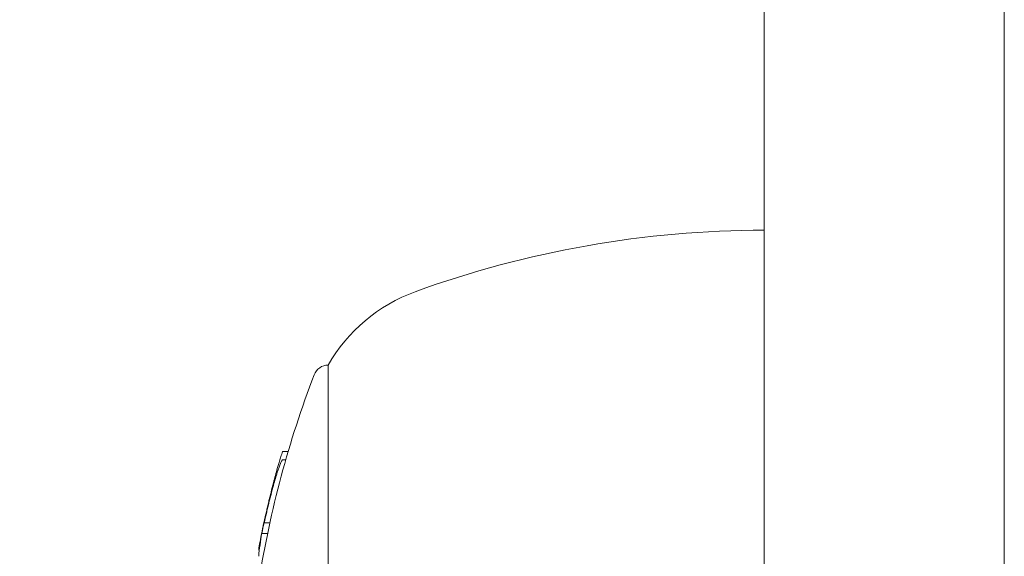
# Model space of a CAD drawing. Units: millimetres. Extents: x -2554 to 3833, y -3154 to 3652.
# Drawn here: x -1093 to -1060, y -1003 to -986 of the extents above; entities that cross this region are included whole.
import ezdxf

# ---------------------------------------------------------------- set-up
doc = ezdxf.new("R2010")
doc.units = ezdxf.units.MM
doc.header["$LTSCALE"] = 0.2
doc.header["$MEASUREMENT"] = 0
doc.linetypes.add('BORDER', pattern=[1.75, 0.5, -0.25, 0.5, -0.25, 0, -0.25])
doc.layers.add('HAGS-EN1176 Falling Space', color=30, linetype='BORDER')

msp = doc.modelspace()

# ---------------------------------------------------------------- linework, layer by layer
at = {"lineweight": 0}
for p, q in [((-1068.5, -989.052), (-1068.5, -746.488)), ((-1060.5, -746.488), (-1060.5, -989.052)), ((-1068.5, -989.052), (-1068.5, -1008.094)), ((-1060.5, -1008.094), (-1060.5, -989.052)), ((-1083.029, -1009.594), (-1083.029, -997.094)), ((-1084.362, -999.973), (-1084.535, -999.973)), ((-1084.444, -1000.254), (-1084.546, -1000.254)), ((-1085.151, -1002.312), (-1085.162, -1002.312)), ((-1084.971, -1002.349), (-1085.162, -1002.349)), ((-1085.237, -1002.689), (-1085.241, -1002.689)), ((-1085.047, -1002.707), (-1085.241, -1002.707)), ((-1085.323, -1003.266), (-1085.344, -1003.266))]:
    msp.add_line(p, q, dxfattribs=at)
at = {"lineweight": 0, "extrusion": (0, 0, -1)}
for centre, radius, start, end in [((1000, -1009.594), 58.984, 345.58786, 70.14399), ((1068.5, -1026.594), 34, 70, 90), ((1078.248, -999.813), 5.5, 29.6249, 70), ((1083.029, -997.594), 0.5, 20.9902, 90), ((1051.752, -1009.594), 34, 8.9884, 20.9902), ((1051.952, -1009.594), 34, 12.1454, 14.7126), ((1051.952, -1009.594), 34, 11.4354, 11.8104)]:
    msp.add_arc(centre, radius, start, end, dxfattribs=at)
at = {"lineweight": 0}
for centre, major_axis, ratio, start_param, end_param in [((-1051.952, -1008.998), (-33.927, 0), 0.963271, -0.206025, -0.194267), ((-1051.952, -1008.695), (-33.927, 0), 0.914256, -0.206025, -0.194267), ((-1051.952, -1003.732), (-33.395, 0), 0.397119, -0.087423, -0.082847), ((-1051.952, -1009.052), (-33.94, 0), 0.963271, -0.200317, -0.199434), ((-1051.952, -1003.916), (-33.432, 0), 0.397119, -0.092562, -0.048976), ((-1051.952, -1004.331), (-33.432, 0), 0.525783, -0.092562, -0.048976)]:
    msp.add_ellipse(centre, major_axis=major_axis, ratio=ratio, start_param=start_param, end_param=end_param, dxfattribs=at)
for points, knots in [([(-1084.617, -1000.181), (-1084.601, -1000.132), (-1084.587, -1000.091), (-1084.564, -1000.027), (-1084.554, -1000.003), (-1084.542, -999.978), (-1084.538, -999.973), (-1084.535, -999.973)], [-0.10792913, -0.10792913, -0.10792913, -0.10792913, -0.08091336, -0.08091336, -0.05389665, -0.05389665, -0.03359455, -0.03359455, -0.03359455, -0.03359455]), ([(-1084.852, -1001.018), (-1084.808, -1000.849), (-1084.765, -1000.688), (-1084.682, -1000.395), (-1084.646, -1000.273), (-1084.617, -1000.181)], [-0.09945335, -0.09945335, -0.09945335, -0.09945335, -0.05144293, -0.05144293, 0, 0, 0, 0]), ([(-1084.617, -1000.372), (-1084.601, -1000.334), (-1084.587, -1000.305), (-1084.564, -1000.266), (-1084.554, -1000.255), (-1084.547, -1000.254), (-1084.546, -1000.254), (-1084.546, -1000.254)], [-0.10792913, -0.10792913, -0.10792913, -0.10792913, -0.08091336, -0.08091336, -0.05389665, -0.05389665, -0.05230306, -0.05230306, -0.05230306, -0.05230306]), ([(-1084.852, -1001.105), (-1084.808, -1000.947), (-1084.765, -1000.8), (-1084.682, -1000.543), (-1084.646, -1000.442), (-1084.617, -1000.372)], [-0.09945335, -0.09945335, -0.09945335, -0.09945335, -0.05144293, -0.05144293, 0, 0, 0, 0]), ([(-1085.16, -1002.302), (-1085.137, -1002.197), (-1085.113, -1002.091), (-1085.088, -1001.982), (-1085.076, -1001.928), (-1085.063, -1001.874), (-1085.05, -1001.819), (-1085.044, -1001.791), (-1085.037, -1001.764), (-1085.031, -1001.736), (-1085.024, -1001.708), (-1085.017, -1001.678), (-1085.011, -1001.652), (-1084.998, -1001.6), (-1084.985, -1001.547), (-1084.972, -1001.494), (-1084.966, -1001.467), (-1084.959, -1001.441), (-1084.953, -1001.414), (-1084.946, -1001.387), (-1084.939, -1001.359), (-1084.933, -1001.333), (-1084.907, -1001.23), (-1084.88, -1001.124), (-1084.852, -1001.018)], [0, 0, 0, 0, 0.25, 0.25, 0.25, 0.375, 0.375, 0.375, 0.4375, 0.4375, 0.4375, 0.5, 0.5, 0.5, 0.625, 0.625, 0.625, 0.6875, 0.6875, 0.6875, 0.75, 0.75, 0.75, 1, 1, 1, 1]), ([(-1085.159, -1002.349), (-1085.136, -1002.246), (-1085.113, -1002.143), (-1085.088, -1002.038), (-1085.076, -1001.984), (-1085.063, -1001.931), (-1085.05, -1001.877), (-1085.044, -1001.85), (-1085.037, -1001.822), (-1085.031, -1001.795), (-1085.024, -1001.768), (-1085.017, -1001.739), (-1085.011, -1001.714), (-1084.998, -1001.663), (-1084.985, -1001.612), (-1084.972, -1001.56), (-1084.966, -1001.534), (-1084.959, -1001.509), (-1084.953, -1001.483), (-1084.946, -1001.457), (-1084.939, -1001.43), (-1084.933, -1001.405), (-1084.907, -1001.306), (-1084.88, -1001.206), (-1084.852, -1001.105)], [0.0051408, 0.0051408, 0.0051408, 0.0051408, 0.25, 0.25, 0.25, 0.375, 0.375, 0.375, 0.4375, 0.4375, 0.4375, 0.5, 0.5, 0.5, 0.625, 0.625, 0.625, 0.6875, 0.6875, 0.6875, 0.75, 0.75, 0.75, 1, 1, 1, 1]), ([(-1085.191, -1002.441), (-1085.191, -1002.442), (-1085.191, -1002.444), (-1085.192, -1002.445), (-1085.192, -1002.449), (-1085.193, -1002.452), (-1085.194, -1002.456), (-1085.199, -1002.48), (-1085.203, -1002.5), (-1085.207, -1002.517), (-1085.209, -1002.529), (-1085.211, -1002.539), (-1085.213, -1002.546)], [0.483151, 0.483151, 0.483151, 0.483151, 0.5, 0.5, 0.5, 0.5383624, 0.5383624, 0.5383624, 0.8058309, 0.8058309, 0.8058309, 1, 1, 1, 1]), ([(-1085.16, -1002.302), (-1085.162, -1002.308), (-1085.163, -1002.315), (-1085.166, -1002.328), (-1085.167, -1002.335), (-1085.17, -1002.346), (-1085.171, -1002.351), (-1085.172, -1002.358), (-1085.173, -1002.36), (-1085.173, -1002.361), (-1085.173, -1002.361), (-1085.171, -1002.356), (-1085.17, -1002.352), (-1085.168, -1002.343), (-1085.167, -1002.336), (-1085.164, -1002.325), (-1085.163, -1002.318), (-1085.162, -1002.312)], [-0.01194885, -0.01194885, -0.01194885, -0.01194885, -0.00927343, -0.00927343, -0.00722136, -0.00722136, -0.00588244, -0.00588244, -0.00495978, -0.00495978, -0.00417066, -0.00417066, -0.00323744, -0.00323744, -0.00183945, -0.00183945, 0, 0, 0, 0])]:
    msp.add_open_spline(points, degree=3, knots=knots, dxfattribs=at)
at = {"layer": 'HAGS-EN1176 Falling Space', "elevation": -230.5}
msp.add_lwpolyline([(-999.176, -2534.605), (1000.824, -2534.605, 0.414214), (2555.824, -979.605), (2555.824, 1020.395, 0.414214), (1000.824, 2575.395), (-999.176, 2575.395, 0.414214), (-2554.176, 1020.395), (-2554.176, -979.605, 0.414214)], format="xyb", close=True, dxfattribs=at)

doc.saveas('drawing.dxf')
